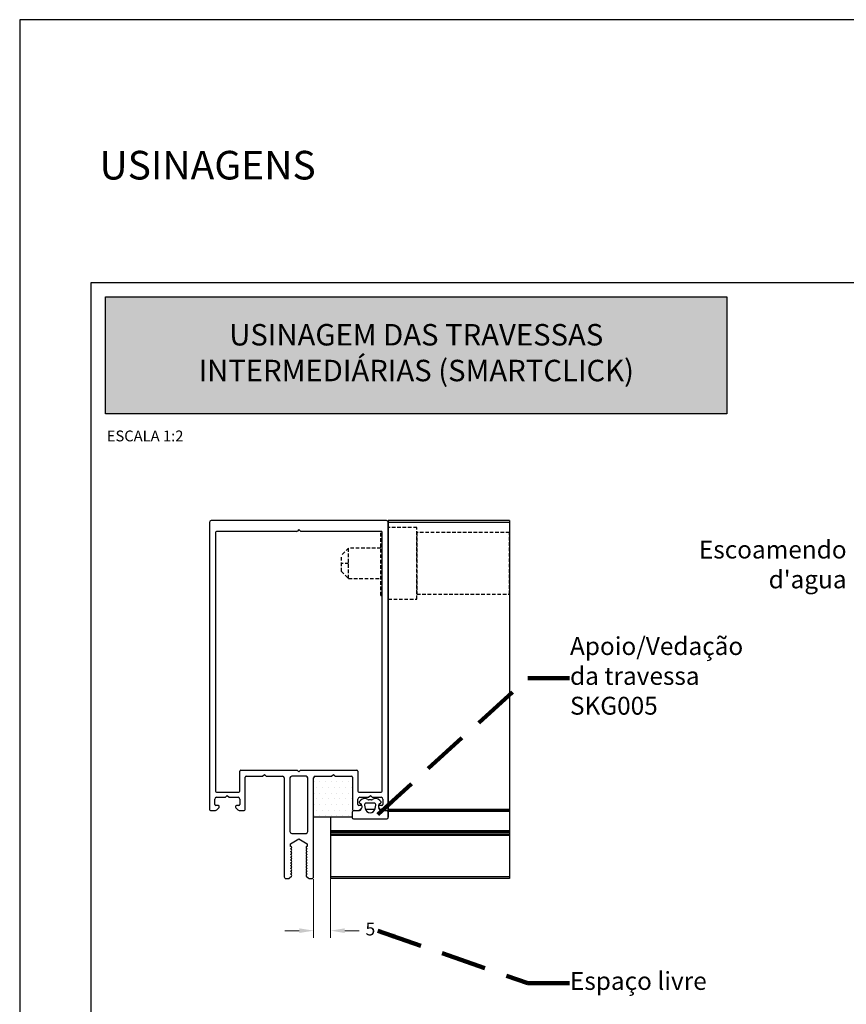
# Model space of a CAD drawing. Units: millimetres. Extents: x 1349 to 3637, y 3807 to 4104.
# Drawn here: x 1578 to 1693, y 3966 to 4104 of the extents above; entities that cross this region are included whole.
import ezdxf

# ---------------------------------------------------------------- set-up
doc = ezdxf.new("R2010")
doc.units = ezdxf.units.MM
doc.header["$PDMODE"] = 98
doc.linetypes.add('DASHED', pattern=[0.75, 0.5, -0.25])
doc.linetypes.add('HIDDEN', pattern=[9.525, 6.35, -3.175])
for name, color, linetype in [('Layout', 9, 'Continuous'), ('Layout 2 - Gride', 253, 'Continuous'), ('PERFIL_PROJEÇÕES', 3, 'HIDDEN')]:
    doc.layers.add(name, color=color, linetype=linetype)
doc.styles.add('PERFIL', font='arial.ttf', dxfattribs={"height": 2.5})
doc.styles.add('Perfil-01', font='txt', dxfattribs={"height": 1.8})
doc.dimstyles.new('New_Cota-Perfil 1-2', dxfattribs={"dimtxt": 1.8, "dimasz": 2, "dimexe": 1, "dimexo": 1, "dimgap": 1, "dimtad": 0, "dimtih": 1, "dimtoh": 1, "dimdec": 1, "dimlfac": 2, "dimzin": 11, "dimdsep": 46, "dimtxsty": 'Perfil-01', "dimcen": 0.09, "dimadec": 1, "dimazin": 3, "dimtfac": 1, "dimtdec": 1, "dimtofl": 0, "dimtmove": 0, "dimatfit": 1, "dimfxl": 1, "dimfrac": 2, "dimtzin": 11, "dimlwd": 0, "dimlwe": 0, "dimarcsym": 0})
doc.dimstyles.new('PERFIL', dxfattribs={"dimtxt": 2.5, "dimasz": 2.5, "dimexe": 0.18, "dimexo": 0.0625, "dimgap": 0.09, "dimtad": 0, "dimtih": 1, "dimtoh": 1, "dimdec": 1, "dimzin": 0, "dimdsep": 46, "dimtxsty": 'PERFIL', "dimcen": 0.09, "dimclrd": 8, "dimclre": 8, "dimclrt": 4, "dimadec": 0, "dimazin": 0, "dimtfac": 1, "dimtdec": 1, "dimtofl": 0, "dimtmove": 0, "dimatfit": 3, "dimfxl": 1, "dimtolj": 1, "dimtzin": 0, "dimarcsym": 0})

# ---------------------------------------------------------------- blocks, each defined once
blk = doc.blocks.new('*D107')
at = {"color": 0, "lineweight": 0}
for p, q in [((1618.65, 3983.66), (1618.65, 3975.46)), ((1621.02, 3983.66), (1621.02, 3975.46)), ((1616.65, 3976.46), (1614.65, 3976.46)), ((1623.02, 3976.46), (1625.02, 3976.46))]:
    blk.add_line(p, q, dxfattribs=at)
at = {"color": 0}
for points in [[(1616.65, 3976.13), (1616.65, 3976.79), (1618.65, 3976.46)], [(1623.02, 3976.79), (1623.02, 3976.13), (1621.02, 3976.46)]]:
    blk.add_solid(points, dxfattribs=at)
at = {"layer": 'DEFPOINTS', "color": 0}
for p in [(1618.65, 3984.66), (1621.02, 3984.66), (1621.02, 3976.46)]:
    blk.add_point(p, dxfattribs=at)
at = {"color": 0, "insert": (1626.59, 3976.46), "char_height": 1.8, "attachment_point": 5, "style": 'Perfil-01'}
blk.add_mtext('5', dxfattribs=at)

msp = doc.modelspace()

# ---------------------------------------------------------------- hatches: boundary and pattern name
at = {"lineweight": -3, "true_color": 0x115396}
h = msp.add_hatch(color=154, dxfattribs=at)
h.dxf.hatch_style = 1
h.paths.add_polyline_path([(1589.5787, 4048.6677), (1589.5787, 4065.0055), (1676.4289, 4065.0055), (1676.4289, 4048.6677)])
at = {"true_color": 0xf90000, "transparency": 33554687}
h = msp.add_hatch(dxfattribs=at)
h.set_pattern_fill('DOTS', color=1, scale=0.5)
h.set_pattern_definition([(0, (2267.2247, 3806.7471), (0.396875, 0.79375), [0, -0.79375])])
h.paths.add_polyline_path([(1624.0968, 3997.8983, 0.41421356), (1623.9468, 3998.0483), (1621.6724, 3998.0483), (1621.4224, 3998.2983), (1621.1724, 3998.0483), (1618.8981, 3998.0483, 0.41421356), (1618.6481, 3997.7983), (1618.6481, 3992.2983), (1621.0231, 3992.2983), (1624.0631, 3992.2983), (1624.0631, 3993.0105, -0.37218374), (1624.2714, 3993.2625, -0.46320884), (1624.0968, 3993.4105)])

# ---------------------------------------------------------------- linework, layer by layer
at = {"color": 7, "linetype": 'Continuous', "lineweight": 25}
for p, q in [((1628.8481, 4033.7483), (1604.3481, 4033.7483)), ((1629.0981, 4033.7483), (1629.0981, 3992.2983)), ((1646.0231, 4033.7483), (1629.0981, 4033.7483)), ((1646.0231, 4033.7483), (1646.0231, 3983.7483)), ((1604.0981, 4033.4983), (1604.0981, 3993.4105)), ((1616.598, 4032.4983), (1616.392, 4032.2922)), ((1616.8041, 4032.2922), (1616.598, 4032.4983)), ((1629.0968, 3993.4105), (1629.0981, 4033.4989)), ((1646.0231, 4033.4983), (1629.0981, 4033.4983)), ((1604.9481, 4032.0983), (1604.9481, 3995.9483)), ((1616.2859, 4032.2483), (1605.0981, 4032.2483)), ((1628.0981, 4032.2483), (1616.9102, 4032.2483)), ((1628.2468, 3995.9483), (1628.2481, 4032.0983)), ((1608.3481, 3995.9483), (1608.3481, 3998.7483)), ((1608.4981, 3998.8983), (1616.3474, 3998.8983)), ((1609.2481, 3998.0483), (1611.5224, 3998.0483)), ((1611.5224, 3998.0483), (1611.7724, 3998.2983)), ((1611.7724, 3998.2983), (1612.0224, 3998.0483)), ((1612.0224, 3998.0483), (1614.2981, 3998.0483)), ((1617.5968, 3998.0483), (1615.5981, 3998.0483)), ((1616.3474, 3998.8983), (1616.5974, 3998.6483)), ((1616.5974, 3998.6483), (1616.8474, 3998.8983)), ((1616.8474, 3998.8983), (1624.6968, 3998.8983)), ((1618.8981, 3998.0483), (1621.1724, 3998.0483)), ((1621.1724, 3998.0483), (1621.4224, 3998.2983)), ((1621.4224, 3998.2983), (1621.6724, 3998.0483)), ((1621.6724, 3998.0483), (1623.9468, 3998.0483)), ((1624.8468, 3998.7483), (1624.8468, 3995.9483)), ((1609.0981, 3993.4105), (1609.0981, 3997.8983)), ((1614.5481, 3997.7983), (1614.5481, 3983.9983)), ((1615.3481, 3997.7983), (1615.3481, 3990.3006)), ((1617.8468, 3990.3006), (1617.8468, 3997.7983)), ((1618.6481, 3983.9983), (1618.6481, 3997.7983)), ((1624.0968, 3997.8983), (1624.0968, 3993.4105)), ((1605.0981, 3995.7983), (1608.1981, 3995.7983)), ((1606.3481, 3995.0983), (1606.5981, 3995.3483)), ((1606.5981, 3995.3483), (1606.8481, 3995.0983)), ((1624.9968, 3995.7983), (1628.0968, 3995.7983)), ((1626.3468, 3995.0983), (1626.5968, 3995.3483)), ((1626.5968, 3995.3483), (1626.8468, 3995.0983)), ((1604.8481, 3994.1105), (1604.8481, 3994.8483)), ((1605.2981, 3993.9605), (1604.9981, 3993.9605)), ((1605.0981, 3995.0983), (1606.3481, 3995.0983)), ((1606.8481, 3995.0983), (1608.0981, 3995.0983)), ((1608.1981, 3993.9605), (1607.8981, 3993.9605)), ((1608.3481, 3994.8483), (1608.3481, 3994.1105)), ((1624.8468, 3994.1105), (1624.8468, 3994.8483)), ((1625.2968, 3993.9605), (1624.9968, 3993.9605)), ((1625.2105, 3994.6697), (1625.0732, 3994.5061)), ((1625.0968, 3995.0983), (1626.3468, 3995.0983)), ((1625.1131, 3994.2798), (1625.277, 3994.1852)), ((1625.7707, 3993.9927), (1625.849, 3993.546)), ((1627.1093, 3994.2859), (1626.0169, 3994.2859)), ((1626.7385, 3994.7355), (1626.3878, 3994.7355)), ((1626.8468, 3995.0983), (1628.0968, 3995.0983)), ((1627.2772, 3993.546), (1627.3555, 3993.9927)), ((1627.8492, 3994.1852), (1628.0131, 3994.2798)), ((1628.1968, 3993.9605), (1627.8968, 3993.9605)), ((1628.053, 3994.5062), (1627.9158, 3994.6697)), ((1628.3468, 3994.8483), (1628.3468, 3994.1105)), ((1604.2481, 3993.2605), (1604.9445, 3993.2605)), ((1605.1213, 3993.3337), (1605.4041, 3993.6166)), ((1607.792, 3993.6166), (1608.0749, 3993.3337)), ((1608.2516, 3993.2605), (1608.9481, 3993.2605)), ((1624.0631, 3993.0105), (1624.0631, 3992.2589)), ((1624.2468, 3993.2605), (1625.0868, 3993.2605)), ((1625.12, 3993.3337), (1625.4029, 3993.6166)), ((1625.3139, 3993.4059), (1625.1922, 3993.4059)), ((1625.2014, 3993.4151), (1625.3179, 3993.4151)), ((1625.8848, 3993.4151), (1627.2414, 3993.4151)), ((1627.2378, 3993.4059), (1625.8884, 3993.4059)), ((1627.7907, 3993.6166), (1628.0736, 3993.3337)), ((1627.7927, 3993.5508), (1627.8022, 3993.6052)), ((1627.8083, 3993.4151), (1627.9922, 3993.4151)), ((1628.0014, 3993.4059), (1627.8123, 3993.4059)), ((1628.0394, 3993.2605), (1628.9468, 3993.2605)), ((1629.0632, 3992.2589), (1629.0632, 3993.0105)), ((1646.0231, 3993.4059), (1629.0967, 3993.4059)), ((1629.0968, 3993.4151), (1629.0981, 3993.4151)), ((1629.0981, 3993.2567), (1646.0231, 3993.2567)), ((1646.0231, 3993.1327), (1629.0981, 3993.1327)), ((1624.0631, 3992.2983), (1621.0231, 3992.2983)), ((1621.0231, 3992.2983), (1621.0231, 3983.7483)), ((1624.2131, 3992.1089), (1628.9132, 3992.1089)), ((1629.0981, 3992.2983), (1629.0632, 3992.2983)), ((1615.5981, 3990.0506), (1617.5968, 3990.0506)), ((1646.0231, 3990.431), (1621.0231, 3990.431)), ((1646.0231, 3990.2673), (1621.0231, 3990.2673)), ((1646.0231, 3990.1257), (1621.0231, 3990.1257)), ((1646.0231, 3989.9089), (1621.0231, 3989.9089)), ((1646.0231, 3989.7589), (1621.0231, 3989.7589)), ((1615.4481, 3988.6099), (1616.5981, 3989.2738)), ((1615.4481, 3988.221), (1615.4481, 3988.6099)), ((1616.5981, 3989.2738), (1617.7481, 3988.6099)), ((1617.7481, 3988.6099), (1617.7481, 3988.221)), ((1615.4481, 3987.9139), (1615.5644, 3988.0302)), ((1615.5644, 3987.7976), (1615.4481, 3987.9139)), ((1615.4481, 3987.5186), (1615.5644, 3987.6349)), ((1615.5644, 3987.4023), (1615.4481, 3987.5186)), ((1615.4481, 3987.1233), (1615.5644, 3987.2396)), ((1615.5644, 3987.007), (1615.4481, 3987.1233)), ((1617.6318, 3988.0302), (1617.7481, 3987.9139)), ((1617.7481, 3987.9139), (1617.6318, 3987.7976)), ((1617.6318, 3987.6349), (1617.7481, 3987.5186)), ((1617.7481, 3987.5186), (1617.6318, 3987.4023)), ((1617.6318, 3987.2396), (1617.7481, 3987.1233)), ((1617.7481, 3987.1233), (1617.6318, 3987.007)), ((1615.4481, 3986.7281), (1615.5644, 3986.8444)), ((1615.5644, 3986.6117), (1615.4481, 3986.7281)), ((1615.4481, 3986.3328), (1615.5644, 3986.4491)), ((1615.5644, 3986.2165), (1615.4481, 3986.3328)), ((1615.4481, 3985.9375), (1615.5644, 3986.0538)), ((1615.5644, 3985.8212), (1615.4481, 3985.9375)), ((1615.4481, 3985.5423), (1615.5644, 3985.6586)), ((1617.6318, 3986.8444), (1617.7481, 3986.7281)), ((1617.7481, 3986.7281), (1617.6318, 3986.6117)), ((1617.6318, 3986.4491), (1617.7481, 3986.3328)), ((1617.7481, 3986.3328), (1617.6318, 3986.2165)), ((1617.6318, 3986.0538), (1617.7481, 3985.9375)), ((1617.7481, 3985.9375), (1617.6318, 3985.8212)), ((1617.6318, 3985.6586), (1617.7481, 3985.5423)), ((1615.5644, 3985.4259), (1615.4481, 3985.5423)), ((1615.4481, 3985.147), (1615.5644, 3985.2633)), ((1615.5644, 3985.0307), (1615.4481, 3985.147)), ((1615.4481, 3984.7517), (1615.5644, 3984.868)), ((1615.5644, 3984.6354), (1615.4481, 3984.7517)), ((1615.4481, 3984.3564), (1615.5644, 3984.4728)), ((1615.5644, 3984.2401), (1615.4481, 3984.3564)), ((1617.7481, 3985.5423), (1617.6318, 3985.4259)), ((1617.6318, 3985.2633), (1617.7481, 3985.147)), ((1617.7481, 3985.147), (1617.6318, 3985.0307)), ((1617.6318, 3984.868), (1617.7481, 3984.7517)), ((1617.7481, 3984.7517), (1617.6318, 3984.6354)), ((1617.6318, 3984.4728), (1617.7481, 3984.3564)), ((1617.7481, 3984.3564), (1617.6318, 3984.2401)), ((1614.7981, 3983.7483), (1615.1316, 3983.7483)), ((1615.3084, 3983.8215), (1615.5644, 3984.0775)), ((1617.6318, 3984.0775), (1617.8878, 3983.8215)), ((1618.0646, 3983.7483), (1618.3981, 3983.7483)), ((1646.0231, 3983.9983), (1621.0231, 3983.9983)), ((1646.0231, 3983.7483), (1621.0231, 3983.7483))]:
    msp.add_line(p, q, dxfattribs=at)
at = {"color": 7, "linetype": 'DASHED', "lineweight": 25}
for p, q in [((1628.0481, 4023.2858), (1628.0481, 4032.2483)), ((1629.0981, 4032.2858), (1629.098, 4032.2858)), ((1623.5481, 4029.9108), (1622.5481, 4028.9108)), ((1628.0481, 4029.9108), (1623.5481, 4029.9108)), ((1623.5481, 4025.6608), (1623.5481, 4029.9108)), ((1622.5481, 4026.6608), (1622.5481, 4028.9108)), ((1623.5481, 4027.7858), (1622.5481, 4027.7858)), ((1622.5481, 4026.6608), (1623.5481, 4025.6608)), ((1623.5481, 4025.6608), (1628.0481, 4025.6608)), ((1628.0481, 4023.2858), (1628.2478, 4023.2858)), ((1629.0978, 4023.2858), (1629.0981, 4023.2858))]:
    msp.add_line(p, q, dxfattribs=at)
at = {"color": 251, "true_color": 0x58595a}
msp.add_line((1621.0231, 3992.2983), (1618.6481, 3992.2983), dxfattribs=at)
at = {"color": 154, "lineweight": -3, "true_color": 0x115396}
msp.add_lwpolyline([(1589.5787, 4065.0055), (1676.4289, 4065.0055), (1676.4289, 4048.6677), (1589.5787, 4048.6677)], close=True, dxfattribs=at)
at = {"color": 7, "linetype": 'DASHED'}
for points in [[(1629.0979, 4022.7856), (1633.0979, 4022.7856), (1633.0979, 4032.7856), (1629.0979, 4032.7856)], [(1633.0979, 4023.4778), (1646.0231, 4023.4778), (1646.0231, 4032.0934), (1633.0979, 4032.0934)]]:
    msp.add_lwpolyline(points, close=True, dxfattribs=at)
at = {"color": 7, "linetype": 'Continuous', "lineweight": 25, "flags": 128}
for points in [[(1625.347, 3994.0171), (1625.3336, 3993.9598), (1625.3329, 3993.9562)], [(1627.7953, 3993.9457), (1627.7926, 3993.9598), (1627.7792, 3994.0171)]]:
    msp.add_lwpolyline(points, dxfattribs=at)
at = {"color": 7, "linetype": 'Continuous', "lineweight": 25}
for centre, radius, start, end in [((1604.3481, 4033.4983), 0.25, 90, 180), ((1628.8481, 4033.4983), 0.25, 0.145111, 90), ((1605.0981, 4032.0983), 0.15, 90, 180), ((1616.2859, 4032.3983), 0.15, 270, 315), ((1616.9102, 4032.3983), 0.15, 225, 270), ((1608.4981, 3998.7483), 0.15, 90, 180), ((1609.2481, 3997.8983), 0.15, 90, 180), ((1614.2981, 3997.7983), 0.25, 0.000005, 90), ((1615.5981, 3997.7983), 0.25, 90, 180), ((1617.5968, 3997.7983), 0.25, 0, 90), ((1618.8981, 3997.7983), 0.25, 90, 180), ((1623.9468, 3997.8983), 0.15, 360, 90), ((1624.6968, 3998.7483), 0.15, 0, 90), ((1605.0981, 3995.9483), 0.15, 180, 270), ((1608.1981, 3995.9483), 0.15, 270, 0), ((1624.9968, 3995.9483), 0.15, 180, 270), ((1628.0968, 3995.9483), 0.15, 270, 0), ((1605.0981, 3994.8483), 0.25, 90, 180), ((1604.9981, 3994.1105), 0.15, 180, 270), ((1605.3289, 3993.8137), 0.15, 322.619635, 101.851586), ((1607.8981, 3993.8105), 0.15, 90, 180), ((1608.0981, 3994.8483), 0.25, 360, 90), ((1608.1981, 3994.1105), 0.15, 270, 0), ((1625.0968, 3994.8483), 0.25, 90, 180), ((1624.9968, 3994.1105), 0.15, 180, 270), ((1625.1881, 3994.4097), 0.15, 140.000966, 239.999493), ((1625.785, 3994.1877), 0.75, 52.927411, 140.000966), ((1625.202, 3994.0553), 0.15, 345.234633, 59.999493), ((1625.2968, 3993.8105), 0.15, 0, 90), ((1626.0169, 3994.0359), 0.25, 90, 189.944131), ((1626.3878, 3994.9855), 0.25, 232.927411, 270), ((1626.7385, 3994.9855), 0.25, 270, 307.0712), ((1627.3413, 3994.1876), 0.75, 40.001144, 127.0712), ((1627.1093, 3994.0359), 0.25, 350.055869, 90), ((1627.866, 3993.8137), 0.15, 78.148414, 217.380365), ((1627.9242, 3994.0553), 0.15, 120.000507, 194.765367), ((1627.9381, 3994.4098), 0.15, 300.000507, 40.001144), ((1628.0968, 3994.8483), 0.25, 360, 90), ((1628.1968, 3994.1105), 0.15, 270, 0), ((1604.2481, 3993.4105), 0.15, 180, 270), ((1604.9445, 3993.5105), 0.25, 270, 315), ((1605.2981, 3993.7227), 0.15, 315, 360), ((1607.8796, 3993.7384), 0.15, 151.248544, 234.280235), ((1608.2516, 3993.5105), 0.25, 225, 270), ((1608.9481, 3993.4105), 0.15, 270, 360), ((1624.3131, 3993.0105), 0.25, 90, 180), ((1624.2468, 3993.4105), 0.15, 180, 270), ((1624.9433, 3993.5105), 0.25, 270, 315), ((1625.0868, 3993.5105), 0.25, 270, 9.268629), ((1625.3153, 3993.7384), 0.15, 305.719765, 28.751456), ((1626.5631, 3993.6712), 0.725, 189.944131, 350.055869), ((1627.8968, 3993.7227), 0.15, 180, 225), ((1628.0394, 3993.5105), 0.25, 170.731371, 270), ((1628.2504, 3993.5105), 0.25, 225, 270), ((1628.8132, 3993.0105), 0.25, 0, 90), ((1628.9468, 3993.4105), 0.15, 270, 0), ((1624.2131, 3992.2589), 0.15, 180, 270), ((1628.9132, 3992.2589), 0.15, 270, 0), ((1615.5981, 3990.3006), 0.25, 180, 270), ((1617.5968, 3990.3006), 0.25, 270, 0), ((1615.4831, 3988.1115), 0.115, 315, 107.718932), ((1615.4831, 3987.7162), 0.115, 315, 45), ((1615.4831, 3987.321), 0.115, 315, 45), ((1615.4831, 3986.9257), 0.115, 315, 45), ((1617.7131, 3988.1115), 0.115, 72.281068, 225), ((1617.7131, 3987.7162), 0.115, 135, 225), ((1617.7131, 3987.321), 0.115, 135, 225), ((1617.7131, 3986.9257), 0.115, 135, 225), ((1615.4831, 3986.5304), 0.115, 315, 45), ((1615.4831, 3986.1352), 0.115, 315, 45), ((1615.4831, 3985.7399), 0.115, 315, 45), ((1617.7131, 3986.5304), 0.115, 135, 225), ((1617.7131, 3986.1352), 0.115, 135, 225), ((1617.7131, 3985.7399), 0.115, 135, 225), ((1615.4831, 3985.3446), 0.115, 315, 45), ((1615.4831, 3984.9494), 0.115, 315, 45), ((1615.4831, 3984.5541), 0.115, 315, 45), ((1615.4831, 3984.1588), 0.115, 315, 45), ((1617.7131, 3985.3446), 0.115, 135, 225), ((1617.7131, 3984.9494), 0.115, 135, 225), ((1617.7131, 3984.5541), 0.115, 135, 225), ((1617.7131, 3984.1588), 0.115, 135, 225), ((1614.7981, 3983.9983), 0.25, 180.000005, 270.00007), ((1615.1316, 3983.9983), 0.25, 270.000056, 314.999987), ((1618.0646, 3983.9983), 0.25, 225, 270.000145), ((1618.3981, 3983.9983), 0.25, 269.999999, 0)]:
    msp.add_arc(centre, radius, start, end, dxfattribs=at)
at = {"color": 7, "linetype": 'DASHED', "lineweight": 25}
msp.add_arc((1628.0981, 4032.0983), 0.15, 359.998573, 90, dxfattribs=at)
at = {"layer": 'Layout', "flags": 128}
msp.add_lwpolyline([(1577.5787, 3806.7471), (1787.5787, 3806.7471), (1787.5787, 4103.7471), (1577.5787, 4103.7471), (1577.5787, 3806.7471)], dxfattribs=at)
at = {"layer": 'Layout 2 - Gride'}
msp.add_lwpolyline([(1587.5787, 4067.0055), (1777.5787, 4067.0055), (1777.5787, 3835.4886), (1587.5787, 3835.4886)], close=True, dxfattribs=at)

# ---------------------------------------------------------------- texts
at = {"color": 251, "lineweight": -3, "true_color": 0x58595a, "insert": (1588.7312, 4085.4181), "char_height": 4, "width": 49.771502, "attachment_point": 1, "style": 'Perfil-01'}
msp.add_mtext('USINAGENS', dxfattribs=at)
at = {"color": 255, "lineweight": -3, "insert": (1633.0038, 4056.8366), "char_height": 3, "width": 86.850259, "attachment_point": 5, "style": 'Perfil-01'}
msp.add_mtext('USINAGEM DAS TRAVESSAS^JINTERMEDIÁRIAS (SMARTCLICK)', dxfattribs=at)
at = {"color": 154, "lineweight": -3, "true_color": 0x115396, "insert": (1595.1071, 4045.5857), "char_height": 1.512, "width": 21.06215, "attachment_point": 5, "style": 'Perfil-01'}
msp.add_mtext('\\pxqc;ESCALA 1:2', dxfattribs=at)
at = {"layer": 'PERFIL_PROJEÇÕES', "color": 0, "char_height": 2.5, "style": 'PERFIL'}
for s, insert, attachment_point in [("Escoamendo\\Pd'agua", (1693.1533, 4027.3041), 6), ('Apoio/Vedação\\Pda travessa\\PSKG005', (1654.4897, 4011.7342), 4), ('Espaço livre', (1654.4897, 3969.1141), 4)]:
    msp.add_mtext(s, dxfattribs=dict(at, insert=insert, attachment_point=attachment_point))

# ---------------------------------------------------------------- dimensions: what is measured, and where the dimension line sits
at = {"color": 251, "true_color": 0x58595a}
dim = msp.add_linear_dim(base=(1621.0231, 3976.4612), p1=(1618.6481, 3984.6583), p2=(1621.0231, 3984.6583), text='5', dimstyle='New_Cota-Perfil 1-2', dxfattribs=at)
dim.commit()
dim.dimension.update_dxf_attribs({"geometry": '*D107', "text_midpoint": (1626.5929, 3976.4612)})

# ---------------------------------------------------------------- leaders
at = {"layer": 'PERFIL_PROJEÇÕES', "color": 0}
for points in [[(1627.6292, 3992.7136), (1648.5764, 4011.7342), (1654.3997, 4011.7342)], [(1627.6292, 3976.4533), (1648.5764, 3969.1141), (1654.3997, 3969.1141)]]:
    msp.add_leader(points, dimstyle='PERFIL', override={"dimgap": 0.09, "dimclrd": 0, "dimlwd": 65534}, dxfattribs=at)

doc.saveas('drawing.dxf')
